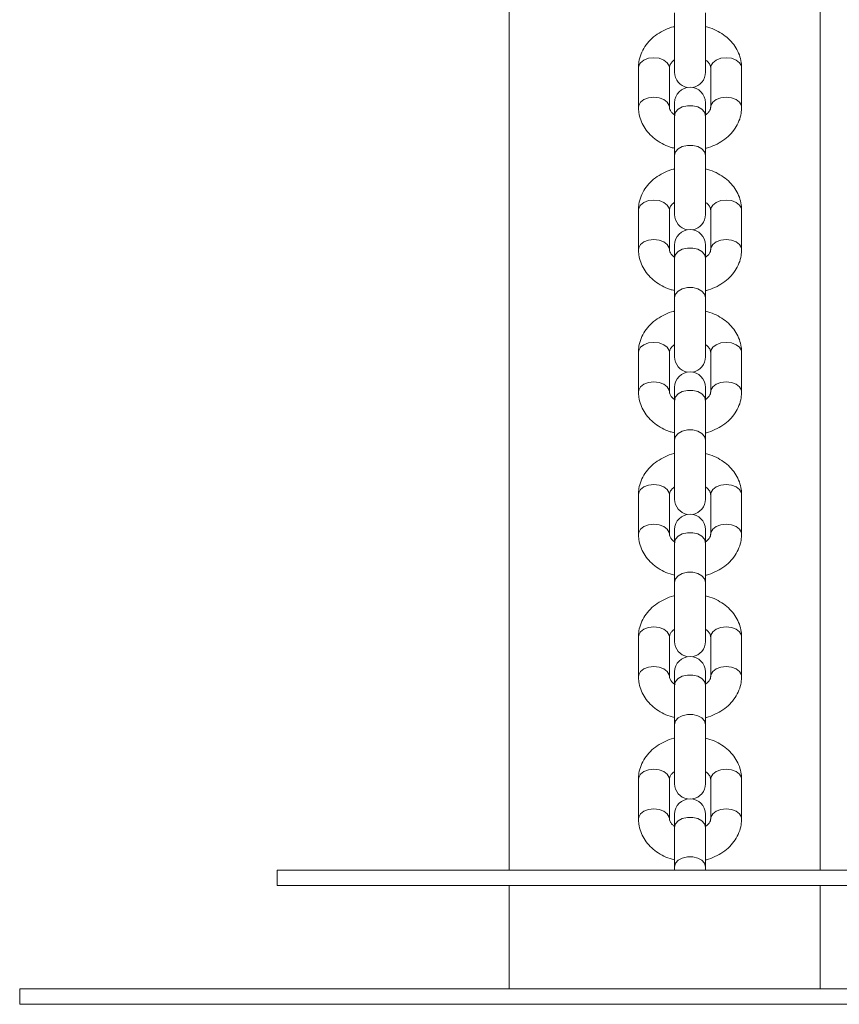
# Model space of a CAD drawing. Units: millimetres. Extents: x 0 to 42, y 0 to 29.8.
# Drawn here: x 21.6 to 21.9, y 4.3 to 4.6 of the extents above; entities that cross this region are included whole.
import ezdxf

# ---------------------------------------------------------------- set-up
doc = ezdxf.new("R2010")
doc.units = ezdxf.units.MM

msp = doc.modelspace()

# ---------------------------------------------------------------- linework, layer by layer
at = {"color": 7, "linetype": 'Continuous', "lineweight": 18}
for p, q in [((21.77714770663918, 4.799566511105473), (21.77714770663918, 4.319867555092747)), ((21.89774769176186, 4.319867555092747), (21.89774769176186, 4.799566511105473)), ((21.84132784236611, 4.652137342881138), (21.84132784236611, 4.629138354252752)), ((21.85332792628945, 4.629138354252752), (21.85332792628945, 4.652137342881138)), ((21.82732790340126, 4.630881611298497), (21.82732790340126, 4.615560714196141)), ((21.8393279873246, 4.615560714196141), (21.8393279873246, 4.630881611298497)), ((21.85532778133095, 4.630881611298497), (21.85532778133095, 4.615560714196141)), ((21.86732786525429, 4.615560714196141), (21.86732786525429, 4.630881611298497)), ((21.84132784236611, 4.617304030846532), (21.84132784236611, 4.612303022335943)), ((21.85332792628945, 4.612303022335943), (21.85332792628945, 4.617304030846532)), ((21.84132784236611, 4.612303022335943), (21.84132784236611, 4.596982184838231)), ((21.85332792628945, 4.596982184838231), (21.85332792628945, 4.612303022335943)), ((21.84132784236611, 4.596982184838231), (21.84132784236611, 4.573983136605199)), ((21.85332792628945, 4.573983136605199), (21.85332792628945, 4.596982184838231)), ((21.82732790340126, 4.575726393650944), (21.82732790340126, 4.560405556153233)), ((21.8393279873246, 4.560405556153233), (21.8393279873246, 4.575726393650944)), ((21.85532778133095, 4.575726393650944), (21.85532778133095, 4.560405556153233)), ((21.86732786525429, 4.560405556153233), (21.86732786525429, 4.575726393650944)), ((21.84132784236611, 4.56214881319898), (21.84132784236611, 4.557147864293035)), ((21.85332792628945, 4.557147864293035), (21.85332792628945, 4.56214881319898)), ((21.84132784236611, 4.557147864293035), (21.84132784236611, 4.541826967190678)), ((21.85332792628945, 4.541826967190678), (21.85332792628945, 4.557147864293035)), ((21.84132784236611, 4.541826967190678), (21.84132784236611, 4.518827918957646)), ((21.85332792628945, 4.518827918957646), (21.85332792628945, 4.541826967190678)), ((21.82732790340126, 4.520571235608037), (21.82732790340126, 4.505250338505681)), ((21.8393279873246, 4.505250338505681), (21.8393279873246, 4.520571235608037)), ((21.85532778133095, 4.520571235608037), (21.85532778133095, 4.505250338505681)), ((21.86732786525429, 4.505250338505681), (21.86732786525429, 4.520571235608037)), ((21.84132784236611, 4.506993595551427), (21.84132784236611, 4.501992646645482)), ((21.85332792628945, 4.501992646645482), (21.85332792628945, 4.506993595551427)), ((21.84132784236611, 4.501992646645482), (21.84132784236611, 4.486671749543126)), ((21.85332792628945, 4.486671749543126), (21.85332792628945, 4.501992646645482)), ((21.84132784236611, 4.486671749543126), (21.84132784236611, 4.463672760914738)), ((21.85332792628945, 4.463672760914738), (21.85332792628945, 4.486671749543126)), ((21.82732790340126, 4.465416017960484), (21.82732790340126, 4.450095120858128)), ((21.8393279873246, 4.450095120858128), (21.8393279873246, 4.465416017960484)), ((21.85532778133095, 4.465416017960484), (21.85532778133095, 4.450095120858128)), ((21.86732786525429, 4.450095120858128), (21.86732786525429, 4.465416017960484)), ((21.84132784236611, 4.45183843750852), (21.84132784236611, 4.446837428997929)), ((21.85332792628945, 4.446837428997929), (21.85332792628945, 4.45183843750852)), ((21.84132784236611, 4.446837428997929), (21.84132784236611, 4.431516531895573)), ((21.85332792628945, 4.431516531895573), (21.85332792628945, 4.446837428997929)), ((21.84132784236611, 4.431516531895573), (21.84132784236611, 4.408517543267186)), ((21.85332792628945, 4.408517543267186), (21.85332792628945, 4.431516531895573)), ((21.82732790340126, 4.410260800312932), (21.82732790340126, 4.39493996281522)), ((21.8393279873246, 4.39493996281522), (21.8393279873246, 4.410260800312932)), ((21.85532778133095, 4.410260800312932), (21.85532778133095, 4.39493996281522)), ((21.86732786525429, 4.39493996281522), (21.86732786525429, 4.410260800312932)), ((21.84132784236611, 4.396683219860967), (21.84132784236611, 4.391682270955021)), ((21.85332792628945, 4.391682270955021), (21.85332792628945, 4.396683219860967)), ((21.84132784236611, 4.391682270955021), (21.84132784236611, 4.376361373852665)), ((21.85332792628945, 4.376361373852665), (21.85332792628945, 4.391682270955021)), ((21.84132784236611, 4.376361373852665), (21.84132784236611, 4.353362325619633)), ((21.85332792628945, 4.353362325619633), (21.85332792628945, 4.376361373852665)), ((21.82732790340126, 4.355105642270024), (21.82732790340126, 4.339784745167669)), ((21.8393279873246, 4.339784745167669), (21.8393279873246, 4.355105642270024)), ((21.85532778133095, 4.355105642270024), (21.85532778133095, 4.339784745167669)), ((21.86732786525429, 4.339784745167669), (21.86732786525429, 4.355105642270024)), ((21.84132784236611, 4.341528002213415), (21.84132784236611, 4.336527053307469)), ((21.85332792628945, 4.336527053307469), (21.85332792628945, 4.341528002213415)), ((21.84132784236611, 4.336527053307469), (21.84132784236611, 4.321206156205113)), ((21.85332792628945, 4.321206156205113), (21.85332792628945, 4.336527053307469)), ((21.68732779849709, 4.313867572735722), (21.68732779849709, 4.319867555092747)), ((21.68732779849709, 4.319867555092747), (22.48732798923195, 4.319867555092747)), ((21.84132784236611, 4.321206156205113), (21.84132784236611, 4.320018295239385)), ((21.85332792628945, 4.320023063610966), (21.85332792628945, 4.321206156205113)), ((21.85332792628945, 4.319717232178625), (21.85332792628945, 4.320023063610966)), ((21.68732779849709, 4.313867572735722), (22.48732798923195, 4.313867572735722)), ((21.77714770663918, 4.313867572735722), (21.77714770663918, 4.273874346207555)), ((21.89774769176186, 4.273874346207555), (21.89774769176186, 4.313867572735722)), ((21.58744757999123, 4.273874346207555), (22.08744757999123, 4.273874346207555)), ((21.58744757999123, 4.267874304245884), (21.58744757999123, 4.273874346207555)), ((21.58744757999123, 4.267874304245884), (22.08744757999123, 4.267874304245884))]:
    msp.add_line(p, q, dxfattribs=at)
at = {"color": 8, "linetype": 'Continuous', "lineweight": 18, "flags": 128}
for points in [[(21.8393279873246, 4.630881611298497), (21.83923667300881, 4.631551329087193), (21.83852403987587, 4.632810000370916), (21.83718460429848, 4.633836034726079), (21.83538001407326, 4.634505752514776), (21.83332794536293, 4.634738329838689), (21.8312758766526, 4.634505752514776), (21.82947128642738, 4.633836034726079), (21.82813185084999, 4.632810000370916), (21.82741897929848, 4.631551329087193), (21.82732790340126, 4.630881611298497)], [(21.85532778133095, 4.630881611298497), (21.85541909564675, 4.631551329087193), (21.85613172877968, 4.632810000370916), (21.85747116435707, 4.633836034726079), (21.85927575458229, 4.634505752514776), (21.86132782329262, 4.634738329838689), (21.86338013042153, 4.634505752514776), (21.86518472064675, 4.633836034726079), (21.86652415622414, 4.632810000370916), (21.86723678935707, 4.631551329087193), (21.86732786525429, 4.630881611298497)], [(21.8393279873246, 4.615562979172642), (21.83923667300881, 4.616230431984837), (21.83852403987587, 4.617489103268559), (21.83718460429848, 4.618515137623723), (21.83538001407326, 4.619184855412419), (21.83332794536293, 4.619417432736332), (21.8312758766526, 4.619184855412419), (21.82947128642738, 4.618515137623723), (21.82813185084999, 4.617489103268559), (21.82741897929848, 4.616230431984837), (21.82732790340126, 4.615557495545324)], [(21.85532778133095, 4.615563098381932), (21.85541909564675, 4.616230431984837), (21.85613172877968, 4.617489103268559), (21.85747116435707, 4.618515137623723), (21.85927575458229, 4.619184855412419), (21.86132782329262, 4.619417432736332), (21.86338013042153, 4.619184855412419), (21.86518472064675, 4.618515137623723), (21.86652415622414, 4.617489103268559), (21.86723678935707, 4.616230431984837), (21.86732786525429, 4.615557376336034)], [(21.85332792628945, 4.612303022335943), (21.85296600688637, 4.613622132729466), (21.8519241176957, 4.61478209872144), (21.85032790530861, 4.615643087815221), (21.84836977351845, 4.616101209114964), (21.8462859951371, 4.616101209114964), (21.84432786334694, 4.615643087815221), (21.84273165095986, 4.61478209872144), (21.84168976176918, 4.613622132729466), (21.84132784236611, 4.612303022335943), (21.84132784236611, 4.612303022335943)], [(21.85332792628945, 4.596982184838231), (21.85296600688637, 4.598301235627111), (21.8519241176957, 4.599461201619085), (21.85032790530861, 4.600322190712864), (21.84836977351845, 4.600780312012608), (21.8462859951371, 4.600780312012608), (21.84432786334694, 4.600322190712864), (21.84273165095986, 4.599461201619085), (21.84168976176918, 4.598301235627111), (21.84132784236611, 4.596982184838231), (21.84132784236611, 4.596982184838231)], [(21.8393279873246, 4.575726393650944), (21.83923667300881, 4.576396111439641), (21.83852403987587, 4.577654782723363), (21.83718460429848, 4.578680817078527), (21.83538001407326, 4.579350534867223), (21.83332794536293, 4.579583171795782), (21.8312758766526, 4.579350534867223), (21.82947128642738, 4.578680817078527), (21.82813185084999, 4.577654782723363), (21.82741897929848, 4.576396111439641), (21.82732790340126, 4.575726393650944)], [(21.85532778133095, 4.575726393650944), (21.85541909564675, 4.576396111439641), (21.85613172877968, 4.577654782723363), (21.85747116435707, 4.578680817078527), (21.85927575458229, 4.579350534867223), (21.86132782329262, 4.579583171795782), (21.86338013042153, 4.579350534867223), (21.86518472064675, 4.578680817078527), (21.86652415622414, 4.577654782723363), (21.86723678935707, 4.576396111439641), (21.86732786525429, 4.575726393650944)], [(21.8393279873246, 4.56040776152509), (21.83923667300881, 4.561075273941929), (21.83852403987587, 4.562333885621007), (21.83718460429848, 4.563359979580815), (21.83538001407326, 4.564029697369511), (21.83332794536293, 4.564262274693425), (21.8312758766526, 4.564029697369511), (21.82947128642738, 4.563359979580815), (21.82813185084999, 4.562333885621007), (21.82741897929848, 4.561075273941929), (21.82732790340126, 4.560402277897771)], [(21.85532778133095, 4.560407880734379), (21.85541909564675, 4.561075273941929), (21.85613172877968, 4.562333885621007), (21.85747116435707, 4.563359979580815), (21.85927575458229, 4.564029697369511), (21.86132782329262, 4.564262274693425), (21.86338013042153, 4.564029697369511), (21.86518472064675, 4.563359979580815), (21.86652415622414, 4.562333885621007), (21.86723678935707, 4.561075273941929), (21.86732786525429, 4.560402218293127)], [(21.85332792628945, 4.557147864293035), (21.85296600688637, 4.558466915081913), (21.8519241176957, 4.559626881073887), (21.85032790530861, 4.560487870167669), (21.84836977351845, 4.560945991467412), (21.8462859951371, 4.560945991467412), (21.84432786334694, 4.560487870167669), (21.84273165095986, 4.559626881073887), (21.84168976176918, 4.558466915081913), (21.84132784236611, 4.557147864293035), (21.84132784236611, 4.557147864293035)], [(21.85332792628945, 4.541826967190678), (21.85296600688637, 4.543146017979558), (21.8519241176957, 4.544306043576177), (21.85032790530861, 4.545166973065312), (21.84836977351845, 4.545625094365056), (21.8462859951371, 4.545625094365056), (21.84432786334694, 4.545166973065312), (21.84273165095986, 4.544306043576177), (21.84168976176918, 4.543146017979558), (21.84132784236611, 4.541826967190678), (21.84132784236611, 4.541826967190678)], [(21.8393279873246, 4.520571235608037), (21.83923667300881, 4.521240953396733), (21.83852403987587, 4.52249956507581), (21.83718460429848, 4.523525659035619), (21.83538001407326, 4.524195376824315), (21.83332794536293, 4.524427954148229), (21.8312758766526, 4.524195376824315), (21.82947128642738, 4.523525659035619), (21.82813185084999, 4.52249956507581), (21.82741897929848, 4.521240953396733), (21.82732790340126, 4.520571235608037)], [(21.85532778133095, 4.520571235608037), (21.85541909564675, 4.521240953396733), (21.85613172877968, 4.52249956507581), (21.85747116435707, 4.523525659035619), (21.85927575458229, 4.524195376824315), (21.86132782329262, 4.524427954148229), (21.86338013042153, 4.524195376824315), (21.86518472064675, 4.523525659035619), (21.86652415622414, 4.52249956507581), (21.86723678935707, 4.521240953396733), (21.86732786525429, 4.520571235608037)], [(21.8393279873246, 4.505252543877537), (21.83923667300881, 4.505920056294378), (21.83852403987587, 4.507178667973454), (21.83718460429848, 4.508204761933262), (21.83538001407326, 4.508874479721959), (21.83332794536293, 4.509107057045872), (21.8312758766526, 4.508874479721959), (21.82947128642738, 4.508204761933262), (21.82813185084999, 4.507178667973454), (21.82741897929848, 4.505920056294378), (21.82732790340126, 4.505247119854864)], [(21.85532778133095, 4.505252722691472), (21.85541909564675, 4.505920056294378), (21.85613172877968, 4.507178667973454), (21.85747116435707, 4.508204761933262), (21.85927575458229, 4.508874479721959), (21.86132782329262, 4.509107057045872), (21.86338013042153, 4.508874479721959), (21.86518472064675, 4.508204761933262), (21.86652415622414, 4.507178667973454), (21.86723678935707, 4.505920056294378), (21.86732786525429, 4.505247000645573)], [(21.85332792628945, 4.501992646645482), (21.85296600688637, 4.503311757039006), (21.8519241176957, 4.50447172303098), (21.85032790530861, 4.505332652520115), (21.84836977351845, 4.505790773819859), (21.8462859951371, 4.505790773819859), (21.84432786334694, 4.505332652520115), (21.84273165095986, 4.50447172303098), (21.84168976176918, 4.503311757039006), (21.84132784236611, 4.501992646645482), (21.84132784236611, 4.501992646645482)], [(21.85332792628945, 4.486671749543126), (21.85296600688637, 4.487990859936651), (21.8519241176957, 4.489150825928625), (21.85032790530861, 4.490011755417759), (21.84836977351845, 4.490469876717503), (21.8462859951371, 4.490469876717503), (21.84432786334694, 4.490011755417759), (21.84273165095986, 4.489150825928625), (21.84168976176918, 4.487990859936651), (21.84132784236611, 4.486671749543126), (21.84132784236611, 4.486671749543126)], [(21.8393279873246, 4.465416017960484), (21.83923667300881, 4.46608573574918), (21.83852403987587, 4.467344407032902), (21.83718460429848, 4.468370441388067), (21.83538001407326, 4.469040159176762), (21.83332794536293, 4.469272736500677), (21.8312758766526, 4.469040159176762), (21.82947128642738, 4.468370441388067), (21.82813185084999, 4.467344407032902), (21.82741897929848, 4.46608573574918), (21.82732790340126, 4.465416017960484)], [(21.85532778133095, 4.465416017960484), (21.85541909564675, 4.46608573574918), (21.85613172877968, 4.467344407032902), (21.85747116435707, 4.468370441388067), (21.85927575458229, 4.469040159176762), (21.86132782329262, 4.469272736500677), (21.86338013042153, 4.469040159176762), (21.86518472064675, 4.468370441388067), (21.86652415622414, 4.467344407032902), (21.86723678935707, 4.46608573574918), (21.86732786525429, 4.465416017960484)], [(21.8393279873246, 4.45009738583463), (21.83923667300881, 4.450764838646825), (21.83852403987587, 4.452023509930546), (21.83718460429848, 4.45304954428571), (21.83538001407326, 4.453719262074406), (21.83332794536293, 4.45395183939832), (21.8312758766526, 4.453719262074406), (21.82947128642738, 4.45304954428571), (21.82813185084999, 4.452023509930546), (21.82741897929848, 4.450764838646825), (21.82732790340126, 4.450091902207311)], [(21.85532778133095, 4.450097505043919), (21.85541909564675, 4.450764838646825), (21.85613172877968, 4.452023509930546), (21.85747116435707, 4.45304954428571), (21.85927575458229, 4.453719262074406), (21.86132782329262, 4.45395183939832), (21.86338013042153, 4.453719262074406), (21.86518472064675, 4.45304954428571), (21.86652415622414, 4.452023509930546), (21.86723678935707, 4.450764838646825), (21.86732786525429, 4.450091782998021)], [(21.85332792628945, 4.446837428997929), (21.85296600688637, 4.448156539391453), (21.8519241176957, 4.449316505383428), (21.85032790530861, 4.450177494477208), (21.84836977351845, 4.450635556172307), (21.8462859951371, 4.450635556172307), (21.84432786334694, 4.450177494477208), (21.84273165095986, 4.449316505383428), (21.84168976176918, 4.448156539391453), (21.84132784236611, 4.446837428997929), (21.84132784236611, 4.446837428997929)], [(21.85332792628945, 4.431516531895573), (21.85296600688637, 4.432835642289098), (21.8519241176957, 4.433995608281071), (21.85032790530861, 4.434856597374852), (21.84836977351845, 4.435314718674595), (21.8462859951371, 4.435314718674595), (21.84432786334694, 4.434856597374852), (21.84273165095986, 4.433995608281071), (21.84168976176918, 4.432835642289098), (21.84132784236611, 4.431516531895573), (21.84132784236611, 4.431516531895573)], [(21.8393279873246, 4.410260800312932), (21.83923667300881, 4.410930518101628), (21.83852403987587, 4.41218918938535), (21.83718460429848, 4.413215223740514), (21.83538001407326, 4.41388494152921), (21.83332794536293, 4.414117578457769), (21.8312758766526, 4.41388494152921), (21.82947128642738, 4.413215223740514), (21.82813185084999, 4.41218918938535), (21.82741897929848, 4.410930518101628), (21.82732790340126, 4.410260800312932)], [(21.85532778133095, 4.410260800312932), (21.85541909564675, 4.410930518101628), (21.85613172877968, 4.41218918938535), (21.85747116435707, 4.413215223740514), (21.85927575458229, 4.41388494152921), (21.86132782329262, 4.414117578457769), (21.86338013042153, 4.41388494152921), (21.86518472064675, 4.413215223740514), (21.86652415622414, 4.41218918938535), (21.86723678935707, 4.410930518101628), (21.86732786525429, 4.410260800312932)], [(21.8393279873246, 4.394942168187078), (21.83923667300881, 4.395609620999273), (21.83852403987587, 4.396868292282994), (21.83718460429848, 4.397894386242802), (21.83538001407326, 4.398564044426854), (21.83332794536293, 4.398796681355412), (21.8312758766526, 4.398564044426854), (21.82947128642738, 4.397894386242802), (21.82813185084999, 4.396868292282994), (21.82741897929848, 4.395609620999273), (21.82732790340126, 4.394936684559758)], [(21.85532778133095, 4.394942287396367), (21.85541909564675, 4.395609620999273), (21.85613172877968, 4.396868292282994), (21.85747116435707, 4.397894386242802), (21.85927575458229, 4.398564044426854), (21.86132782329262, 4.398796681355412), (21.86338013042153, 4.398564044426854), (21.86518472064675, 4.397894386242802), (21.86652415622414, 4.396868292282994), (21.86723678935707, 4.395609620999273), (21.86732786525429, 4.394936565350468)], [(21.85332792628945, 4.391682270955021), (21.85296600688637, 4.393001321743901), (21.8519241176957, 4.394161287735876), (21.85032790530861, 4.395022276829655), (21.84836977351845, 4.395480398129399), (21.8462859951371, 4.395480398129399), (21.84432786334694, 4.395022276829655), (21.84273165095986, 4.394161287735876), (21.84168976176918, 4.393001321743901), (21.84132784236611, 4.391682270955021), (21.84132784236611, 4.391682270955021)], [(21.85332792628945, 4.376361373852665), (21.85296600688637, 4.377680424641546), (21.8519241176957, 4.378840390633519), (21.85032790530861, 4.379701379727299), (21.84836977351845, 4.380159501027043), (21.8462859951371, 4.380159501027043), (21.84432786334694, 4.379701379727299), (21.84273165095986, 4.378840390633519), (21.84168976176918, 4.377680424641546), (21.84132784236611, 4.376361373852665), (21.84132784236611, 4.376361373852665)], [(21.8393279873246, 4.355105642270024), (21.83923667300881, 4.35577536005872), (21.83852403987587, 4.357033971737797), (21.83718460429848, 4.358060065697607), (21.83538001407326, 4.358729783486302), (21.83332794536293, 4.358962360810216), (21.8312758766526, 4.358729783486302), (21.82947128642738, 4.358060065697607), (21.82813185084999, 4.357033971737797), (21.82741897929848, 4.35577536005872), (21.82732790340126, 4.355105642270024)], [(21.85532778133095, 4.355105642270024), (21.85541909564675, 4.35577536005872), (21.85613172877968, 4.357033971737797), (21.85747116435707, 4.358060065697607), (21.85927575458229, 4.358729783486302), (21.86132782329262, 4.358962360810216), (21.86338013042153, 4.358729783486302), (21.86518472064675, 4.358060065697607), (21.86652415622414, 4.357033971737797), (21.86723678935707, 4.35577536005872), (21.86732786525429, 4.355105642270024)], [(21.8393279873246, 4.339786950539525), (21.83923667300881, 4.340454462956365), (21.83852403987587, 4.341713074635441), (21.83718460429848, 4.34273916859525), (21.83538001407326, 4.343408886383946), (21.83332794536293, 4.34364146370786), (21.8312758766526, 4.343408886383946), (21.82947128642738, 4.34273916859525), (21.82813185084999, 4.341713074635441), (21.82741897929848, 4.340454462956365), (21.82732790340126, 4.33978152651685)], [(21.85532778133095, 4.339787129353459), (21.85541909564675, 4.340454462956365), (21.85613172877968, 4.341713074635441), (21.85747116435707, 4.34273916859525), (21.85927575458229, 4.343408886383946), (21.86132782329262, 4.34364146370786), (21.86338013042153, 4.343408886383946), (21.86518472064675, 4.34273916859525), (21.86652415622414, 4.341713074635441), (21.86723678935707, 4.340454462956365), (21.86732786525429, 4.33978140730756)], [(21.85332792628945, 4.336527053307469), (21.85296600688637, 4.337846104096349), (21.8519241176957, 4.339006129692968), (21.85032790530861, 4.339867059182103), (21.84836977351845, 4.340325180481846), (21.8462859951371, 4.340325180481846), (21.84432786334694, 4.339867059182103), (21.84273165095986, 4.339006129692968), (21.84168976176918, 4.337846104096349), (21.84132784236611, 4.336527053307469)], [(21.85332792628945, 4.321206156205113), (21.85297315944374, 4.32251280922788), (21.85193365443886, 4.323677960823949), (21.85033553470314, 4.324543360661442), (21.8483726345414, 4.325003985356267), (21.84628313411415, 4.325003985356267), (21.84432023395241, 4.324543360661442), (21.84272211421669, 4.323677960823949), (21.84168284763039, 4.32251280922788), (21.84132784236611, 4.321206156205113)]]:
    msp.add_lwpolyline(points, dxfattribs=at)
at = {"color": 7, "linetype": 'Continuous', "lineweight": 18}
for centre, radius, start, end in [((21.84732789386504, 4.629138334098666), 0.006000000000007333, 179.9999999997286, 260.4677644419795), ((21.84732789386504, 4.629138334098666), 0.006000000000010886, 279.5322355500394, 2.714073328177277e-10), ((21.84732789386421, 4.617304023055597), 0.006000000000010886, 2.714073328178884e-10, 179.9999999997286), ((21.84732789386504, 4.5739831341941), 0.006000000000007333, 180, 260.4677644428385), ((21.84732789386504, 4.5739831341941), 0.006000000000010886, 279.5322355491819, 5.428146656354554e-10), ((21.84732789386421, 4.562148823151032), 0.006000000000010886, 0, 179.9999999994572), ((21.84732789386504, 4.518827934289535), 0.006000000000007333, 180, 260.4677644404987), ((21.84732789386504, 4.518827934289535), 0.006000000000010886, 279.5322355515203, 0), ((21.84732789386421, 4.506993623246466), 0.006000000000010886, 2.714073328178884e-10, 179.9999999994572), ((21.84732789386504, 4.46367273438497), 0.006000000000010886, 179.9999999994572, 260.4677644464512), ((21.84732789386504, 4.46367273438497), 0.006000000000010886, 279.5322355455678, 0), ((21.84732789386421, 4.4518384233419), 0.006000000000014438, 8.481479150559013e-12, 180), ((21.84732789386504, 4.408517534480405), 0.006000000000010886, 180.0000000000178, 260.4677644354442), ((21.84732789386504, 4.408517534480405), 0.006000000000010886, 279.5322355565413, 5.428146656354554e-10), ((21.84732789386421, 4.396683223437335), 0.006000000000014438, 0, 179.9999999994572), ((21.84732789386504, 4.353362334575838), 0.006000000000010886, 180, 260.4677644274281), ((21.84732789386504, 4.353362334575838), 0.006000000000010886, 279.5322355672429, 0), ((21.84732789386449, 4.341528023533256), 0.006000000000000227, 0, 180)]:
    msp.add_arc(centre, radius, start, end, dxfattribs=at)
for points, knots in [([(21.84132784236611, 4.646822277497228), (21.8412164471836, 4.646801261952934), (21.83992258723707, 4.64655716548122), (21.83760686033773, 4.645591890824841), (21.83453178066122, 4.64391214824817), (21.83188834911687, 4.641712682342628), (21.82976243814069, 4.639135668205287), (21.82826331221892, 4.636267931600932), (21.82745290714561, 4.633470193129892), (21.82736535290989, 4.631657117009368), (21.82732790340126, 4.630881611298497)], [0, 0, 0, 0, 0.01399264942106971, 0.1625252387476331, 0.3116128308642468, 0.4605729842795124, 0.608165712364995, 0.7530290269082103, 0.894363287958981, 1, 1, 1, 1]), ([(21.86732786525429, 4.630881611298497), (21.86729832589508, 4.631568280048624), (21.86722604840525, 4.633248434761622), (21.86653591801137, 4.635861950573659), (21.86522197451142, 4.638592675909411), (21.86336269130256, 4.641068597871334), (21.86101848344144, 4.643241454022692), (21.85822796772356, 4.645020726451475), (21.85562568952214, 4.646229119704146), (21.8539112100642, 4.646638260755758), (21.85332792628945, 4.646777454804356)], [0, 0, 0, 0, 0.0936090591306361, 0.2290445019504493, 0.3643445164543119, 0.5010007202907765, 0.6400501630871157, 0.7817729400150756, 0.9257568804851951, 1, 1, 1, 1]), ([(21.8393279873246, 4.630881611298497), (21.8393329551513, 4.630988398669484), (21.83934976408817, 4.63134972008522), (21.83953860311308, 4.63201136209973), (21.84025119183044, 4.632970310530673), (21.84089651524944, 4.6336788878603), (21.84141851893863, 4.63394701931326), (21.84142130244911, 4.633948449086126)], [0, 0, 0, 0, 0.1333617903003649, 0.4512375427101826, 0.7319913508815015, 0.9985708819692232, 1, 1, 1, 1]), ([(21.85332792628945, 4.633848015259679), (21.85365793433286, 4.633603121880952), (21.8544273764386, 4.633032131928531), (21.85503930105397, 4.632110527008148), (21.85529962818425, 4.631408671559193), (21.85532015459665, 4.631024392800319), (21.85532778133095, 4.630881611298497)], [0, 0, 0, 0, 0.217589016739184, 0.5073274866038472, 0.816944028926394, 0.9999999999999999, 0.9999999999999999, 0.9999999999999999, 0.9999999999999999]), ([(21.82732790340126, 4.615560714196141), (21.82735744574559, 4.614874060416867), (21.82742973286612, 4.613193888256196), (21.82811982805742, 4.610580496972039), (21.82943380423408, 4.607849695540463), (21.83129302984586, 4.605373828469426), (21.83363738837912, 4.603200874252042), (21.83642769955849, 4.60142163547318), (21.83903010913478, 4.600213196857964), (21.84074456162883, 4.599804063563933), (21.84132784236611, 4.599664870690281)], [0, 0, 0, 0, 0.09360682616955926, 0.2290464104704219, 0.3643463608562015, 0.5010024999318908, 0.6400484152737882, 0.7817753391035865, 0.9257569156686837, 1, 1, 1, 1]), ([(21.84160822261513, 4.612369958352025), (21.84117299278338, 4.612689597277823), (21.84029374943887, 4.61333532598862), (21.83961184123378, 4.61433181655033), (21.83935678958624, 4.615033709215323), (21.83933578949315, 4.615417955209549), (21.8393279873246, 4.615560714196141)], [0, 0, 0, 0, 0.2663111848285605, 0.5379969840056826, 0.8283519324681993, 1, 1, 1, 1]), ([(21.85532778133095, 4.615560714196141), (21.85532285628164, 4.615453922695528), (21.85530619187852, 4.615092582838104), (21.85511519955034, 4.614432244790792), (21.85441070217624, 4.613468234029946), (21.85372145428387, 4.612744940593076), (21.85315708774025, 4.612452740585822), (21.85311358798683, 4.612430218647892)], [0, 0, 0, 0, 0.1306380357463345, 0.4420270240589504, 0.7170516008900619, 0.9781911494745593, 1, 1, 1, 1]), ([(21.85332792628945, 4.599620107602055), (21.85343932165999, 4.599641102273421), (21.85473322935069, 4.599884964891856), (21.85704888784174, 4.600850604902478), (21.86012392662115, 4.602530174424661), (21.86276751553071, 4.604729735014188), (21.86489327275058, 4.607306558577669), (21.8663924654724, 4.610174490857453), (21.86720287262436, 4.612972201982781), (21.86729041824643, 4.614785212174493), (21.86732786525429, 4.615560714196141)], [0, 0, 0, 0, 0.01399219556889551, 0.1625256899524364, 0.3116133737595927, 0.4605688421496982, 0.6081654111319813, 0.7530267448694634, 0.8943589729818703, 0.9999999999999999, 0.9999999999999999, 0.9999999999999999, 0.9999999999999999]), ([(21.84132784236611, 4.591667059849676), (21.84121644710399, 4.591646065241741), (21.83992255652632, 4.591402206348008), (21.83760680884077, 4.590436522358921), (21.83453186368094, 4.588757029813437), (21.83188828155147, 4.58655736234867), (21.82976248057046, 4.583980611472274), (21.8282632947611, 4.581112663781021), (21.82745290018284, 4.578314918474955), (21.8273653514278, 4.576501894788477), (21.82732790340126, 4.575726393650944)], [0, 0, 0, 0, 0.01399215954359988, 0.1625232801657573, 0.3116133034064489, 0.4605698504059417, 0.6081643001219447, 0.7530252608891986, 0.8943592449727249, 1, 1, 1, 1]), ([(21.86732786525429, 4.575726393650944), (21.86729832390662, 4.576413068231338), (21.86722604022419, 4.578093268060847), (21.86653594037616, 4.580706669069441), (21.86522196496353, 4.583437472314522), (21.86336273682835, 4.585913338789761), (21.86101838785202, 4.588086293567248), (21.85822802496523, 4.589865540287205), (21.85562572896991, 4.59107398229026), (21.85391121184773, 4.59148306543913), (21.85332792628945, 4.591622237156804)], [0, 0, 0, 0, 0.09360879418811593, 0.2290480593372389, 0.364347690900314, 0.5010035079575569, 0.6400490956497054, 0.7817756855121887, 0.9257592184633309, 1, 1, 1, 1]), ([(21.8393279873246, 4.575726393650944), (21.83933251797826, 4.575833332864371), (21.83934784771413, 4.576195168048023), (21.83955864415345, 4.576849183637756), (21.84017373802376, 4.577813248742832), (21.8409604618706, 4.578429189329148), (21.84132784236611, 4.57871681828397)], [0, 0, 0, 0, 0.1363679395024131, 0.4614090271803388, 0.7484913934379381, 1, 1, 1, 1]), ([(21.85332792628945, 4.578692797612127), (21.85365793793356, 4.578447922440216), (21.85442743992087, 4.577876936734759), (21.85503931777033, 4.576955328824594), (21.85529962086962, 4.576253484021272), (21.85532015297165, 4.575869176635882), (21.85532778133095, 4.575726393650944)], [0, 0, 0, 0, 0.2175622006532645, 0.5072989052026791, 0.8169451442477295, 1, 1, 1, 1]), ([(21.82732790340126, 4.560405556153233), (21.82735744276791, 4.559718887414719), (21.82742972027591, 4.558038732730134), (21.82811985048642, 4.555425216631528), (21.82943379473036, 4.55269449245846), (21.83129307512545, 4.550218566099288), (21.83363730085174, 4.548045720199609), (21.83642778539317, 4.54626637987657), (21.83903006765073, 4.545057960543388), (21.84074455804098, 4.544648883995151), (21.84132784236611, 4.544509712647374)], [0, 0, 0, 0, 0.09360899807122473, 0.2290443525490709, 0.3643442787993038, 0.5010003934975221, 0.6400497455945507, 0.7817736936926495, 0.9257575402447793, 1, 1, 1, 1]), ([(21.84132784236611, 4.557439152192052), (21.84099783381738, 4.557684022980743), (21.84022838358761, 4.558254965416491), (21.83961646682286, 4.559176570853768), (21.83935614101997, 4.559878502673946), (21.83933561417608, 4.560262777077406), (21.8393279873246, 4.560405556153233)], [0, 0, 0, 0, 0.2175857193996598, 0.5073243782237001, 0.8169439095423776, 1, 1, 1, 1]), ([(21.85532778133095, 4.560405556153233), (21.855323249997, 4.560298616098247), (21.8553079179593, 4.559936778067125), (21.85509716314036, 4.559282827867936), (21.85448197891299, 4.558318646379077), (21.85369530262676, 4.557702752702113), (21.85332792628945, 4.557415131520207)], [0, 0, 0, 0, 0.136371548474562, 0.4614212383520734, 0.7484847372725697, 1, 1, 1, 1]), ([(21.85332792628945, 4.544464889954503), (21.85343932167439, 4.544485884630333), (21.85473322953229, 4.544729747300614), (21.85704887717241, 4.545695383946676), (21.86012399745237, 4.547374986506152), (21.86276739702847, 4.549574496683979), (21.86489336285733, 4.552151442271542), (21.86639244163395, 4.555019233006457), (21.86720286339967, 4.557816972353726), (21.8672904163118, 4.559630049852741), (21.86732786525429, 4.560405556153233)], [0, 0, 0, 0, 0.01399217889375701, 0.1625254962631489, 0.3116130023957035, 0.4605730699004083, 0.6081639735636524, 0.7530291693450586, 0.8943633488833889, 0.9999999999999999, 0.9999999999999999, 0.9999999999999999, 0.9999999999999999]), ([(21.84132784236611, 4.536511842202122), (21.8412164469859, 4.536490847521265), (21.83992253918311, 4.536246984792582), (21.8376068879672, 4.535281351936468), (21.8345317937737, 4.53360173789795), (21.83188833171309, 4.531402291192782), (21.82976245838641, 4.528825352103219), (21.82826328796471, 4.525957392719315), (21.82745291327127, 4.523159863943714), (21.82736535452484, 4.521346750690832), (21.82732790340126, 4.520571235608037)], [0, 0, 0, 0, 0.01399220245775138, 0.162525769969618, 0.3116135271779472, 0.4605723834511953, 0.6081652749730598, 0.7530266800309322, 0.8943631709824723, 1, 1, 1, 1]), ([(21.86732786525429, 4.520571235608037), (21.86729832107528, 4.521257890254144), (21.86722602879236, 4.522938080180325), (21.86653597719429, 4.525551435627667), (21.86522191680649, 4.528282414956624), (21.86336275651325, 4.530758070002353), (21.86101841990236, 4.53293105792443), (21.85822799278896, 4.534710353173812), (21.85562568767451, 4.535918743241829), (21.85391120959518, 4.536327884869362), (21.85332792628945, 4.536467079113896)], [0, 0, 0, 0, 0.09360687846038163, 0.2290486711218621, 0.3643446277116034, 0.5010028759598646, 0.6400488689758542, 0.7817729215255662, 0.9257568741948714, 1, 1, 1, 1]), ([(21.8393279873246, 4.520571235608037), (21.83933251804075, 4.52067814988221), (21.83934784826752, 4.521039907276625), (21.83955864782429, 4.521694078636814), (21.84017369549533, 4.522657965308471), (21.84096045876225, 4.523273958905754), (21.84132784236611, 4.523561600636418)], [0, 0, 0, 0, 0.136369019297781, 0.4614210916331355, 0.7485075007518944, 1, 1, 1, 1]), ([(21.85332792628945, 4.523537579964574), (21.85365793097706, 4.523292716379903), (21.85442733233077, 4.522721820327245), (21.85503937037231, 4.521800050038583), (21.85529961394495, 4.521098248880952), (21.85532015114219, 4.520713996840852), (21.85532778133095, 4.520571235608037)], [0, 0, 0, 0, 0.2175857021780722, 0.5072980478278319, 0.8169463509291495, 1, 1, 1, 1]), ([(21.82732790340126, 4.505250338505681), (21.82735744758027, 4.504563683859574), (21.8274297398632, 4.502883493933394), (21.82811979146127, 4.500270138486052), (21.82943385184906, 4.497539159157095), (21.8312930121423, 4.495063504111364), (21.83363734875319, 4.492890516189287), (21.83642777586659, 4.491111220939907), (21.83903008098104, 4.48990283087189), (21.84074455906037, 4.489493689244356), (21.84132784236611, 4.489354494999821)], [0, 0, 0, 0, 0.09360687846038163, 0.2290486711218621, 0.3643446277116034, 0.5010028759598646, 0.6400488689758542, 0.7817729215255662, 0.9257568741948714, 1, 1, 1, 1]), ([(21.84160822261513, 4.502059582661564), (21.84117300228324, 4.502379203612566), (21.84029385288769, 4.503024841109911), (21.83961179642155, 4.504021529069357), (21.83935679337373, 4.504723236825357), (21.83933579059871, 4.505107551868143), (21.8393279873246, 4.505250338505681)], [0, 0, 0, 0, 0.2663330112942457, 0.5379953295709625, 0.8283489167130713, 1, 1, 1, 1]), ([(21.85532778133095, 4.505250338505681), (21.85532285643903, 4.50514352406749), (21.85530619277457, 4.504782111068261), (21.85511519731087, 4.504121828528717), (21.85441071182744, 4.503157777084433), (21.853721447486, 4.502434562549463), (21.85315708772419, 4.502142364970518), (21.85311358798683, 4.502119842957432)], [0, 0, 0, 0, 0.1306404601820493, 0.4420297605356464, 0.7170546129671869, 0.978191127620045, 1, 1, 1, 1]), ([(21.85332792628945, 4.489309731911596), (21.85343932162298, 4.489330726716421), (21.85473322240562, 4.489574589664121), (21.85704891212097, 4.490540127623662), (21.86012395620734, 4.492219855184078), (21.86276744206559, 4.494419274148415), (21.86489329221486, 4.496996221026022), (21.86639250418748, 4.499864136342911), (21.86720284929533, 4.502661699721769), (21.86729041253171, 4.50447482495493), (21.86732786525429, 4.505250338505681)], [0, 0, 0, 0, 0.01399219558669767, 0.1625248764514478, 0.3116137102645102, 0.460572493389567, 0.6081653124340151, 0.7530246815127745, 0.8943632228568164, 1, 1, 1, 1]), ([(21.84132784236611, 4.48135662455457), (21.84121644703212, 4.481335629748613), (21.8399225462443, 4.481091766787783), (21.83760685686559, 4.480126229680372), (21.83453181127113, 4.478446498302596), (21.83188833094435, 4.476247093339762), (21.82976244105393, 4.473670071498637), (21.82826331146173, 4.470802339138475), (21.82745290727886, 4.468004599637807), (21.82736535294981, 4.466191523625198), (21.82732790340126, 4.465416017960484)], [0, 0, 0, 0, 0.01399219780376095, 0.1625249022035131, 0.3116137596397, 0.4605725663672747, 0.6081654087978038, 0.7530288355714975, 0.89436320611867, 1, 1, 1, 1]), ([(21.86732786525429, 4.465416017960484), (21.86729832585425, 4.466102686652705), (21.86722604826454, 4.467782841224018), (21.86653591887811, 4.470396358465072), (21.86522197129064, 4.473127078002925), (21.86336271054668, 4.475603012562758), (21.86101844768322, 4.477775785229255), (21.85822798853658, 4.479555148672324), (21.85562568816772, 4.480763524069548), (21.85391120972038, 4.481172666834761), (21.85332792628945, 4.481311861466343)], [0, 0, 0, 0, 0.09360908581880814, 0.2290445672515978, 0.364344620329826, 0.5010008631273091, 0.6400487968501365, 0.7817728777980063, 0.9257568593182999, 1, 1, 1, 1]), ([(21.8393279873246, 4.465416017960484), (21.83933251862211, 4.465522958122415), (21.83934785053649, 4.465884796515388), (21.83955860718584, 4.466538741343407), (21.84017378225128, 4.467502938686355), (21.84096046546963, 4.468118785696724), (21.84132784236611, 4.468406382988866)], [0, 0, 0, 0, 0.1363720175852716, 0.461422825616037, 0.7484873120193564, 1, 1, 1, 1]), ([(21.85332792628945, 4.468382362317022), (21.85365793487494, 4.468137492513404), (21.85442738519047, 4.46756655237446), (21.85503929903983, 4.46664492790931), (21.85529962846434, 4.465943079022298), (21.85532015467253, 4.46555879967933), (21.85532778133095, 4.465416017960484)], [0, 0, 0, 0, 0.2175863258285961, 0.5073257921776301, 0.8169433993503, 1, 1, 1, 1]), ([(21.82732790340126, 4.450095120858128), (21.82735744657843, 4.449408467889131), (21.82742973640993, 4.447728282066704), (21.828119820441, 4.445114856039091), (21.82943378944215, 4.44238404590347), (21.83129304984411, 4.439908234507257), (21.83363737926708, 4.43773528072057), (21.83642774162523, 4.43595602408871), (21.83903005215115, 4.434747621221118), (21.84074455760751, 4.434338472227015), (21.84132784236611, 4.43419927735227)], [0, 0, 0, 0, 0.09360672174535119, 0.2290482876525054, 0.3643480871028164, 0.5010022774311005, 0.6400480376586734, 0.7817748033833164, 0.9257585149971576, 1, 1, 1, 1]), ([(21.84160822261513, 4.446904365014012), (21.84117299278338, 4.447224003939811), (21.84029374943887, 4.447869732650608), (21.83961184123378, 4.448866223212318), (21.83935678958624, 4.449568115877311), (21.83933578949315, 4.449952361871537), (21.8393279873246, 4.450095120858128)], [0, 0, 0, 0, 0.2663111848285605, 0.5379969840056826, 0.8283519324681993, 1, 1, 1, 1]), ([(21.85532778133095, 4.450095120858128), (21.85532285455015, 4.449988330467537), (21.85530618419065, 4.449626992248225), (21.85511527801463, 4.448966598511889), (21.85441045649152, 4.448002508112403), (21.85372190170181, 4.447279587149469), (21.85315708865335, 4.446987148310122), (21.85311358798683, 4.44696462530988)], [0, 0, 0, 0, 0.1306374293429845, 0.4420275629023855, 0.7170477300907057, 0.9782076346014531, 1, 1, 1, 1]), ([(21.85332792628945, 4.434154514264043), (21.85343932154727, 4.434175508878136), (21.85473321207502, 4.4344193678434), (21.85704896299988, 4.435385047190437), (21.86012388358068, 4.437064555032641), (21.86276752266389, 4.439264145022494), (21.86489327088369, 4.441840964363863), (21.86639246595762, 4.444708897747067), (21.86720287253898, 4.44750660860471), (21.86729041822085, 4.44931961882448), (21.86732786525429, 4.450095120858128)], [0, 0, 0, 0, 0.01399218532730767, 0.1625235796515337, 0.3116138776241981, 0.4605692369863454, 0.6081656979353168, 0.7530269256415426, 0.8943590503058223, 0.9999999999999999, 0.9999999999999999, 0.9999999999999999, 0.9999999999999999]), ([(21.84132784236611, 4.426201466511662), (21.84121644699126, 4.426180471846456), (21.83992253925065, 4.425936609299554), (21.83760688399889, 4.424970964646838), (21.83453182064042, 4.423291410420922), (21.83188828868461, 4.421091772356911), (21.82976247870358, 4.418515017258484), (21.82826329524633, 4.415647070670637), (21.82745290009745, 4.412849325096886), (21.82736535140222, 4.411036301438463), (21.82732790340126, 4.410260800312932)], [0, 0, 0, 0, 0.01399216978514997, 0.162525390462552, 0.3116127995423517, 0.4605694555704711, 0.6081640133181145, 0.7530250801162339, 0.8943591676490579, 1, 1, 1, 1]), ([(21.86732786525429, 4.410260800312932), (21.86729832390662, 4.410947474893325), (21.86722604022419, 4.412627674722834), (21.86653594037616, 4.415241075731427), (21.86522196496353, 4.417971878976509), (21.86336273682835, 4.420447745451749), (21.86101838785202, 4.422620700229234), (21.85822802496523, 4.424399946949192), (21.85562572896991, 4.425608388952248), (21.85391121184773, 4.426017472101116), (21.85332792628945, 4.426156643818791)], [0, 0, 0, 0, 0.09360879418811593, 0.2290480593372389, 0.364347690900314, 0.5010035079575569, 0.6400490956497054, 0.7817756855121887, 0.9257592184633309, 1, 1, 1, 1]), ([(21.8393279873246, 4.410260800312932), (21.8393325177397, 4.410367739352735), (21.83934784666838, 4.410729573948925), (21.83955865508968, 4.411383598259017), (21.84017368898947, 4.41234760625607), (21.84096045821211, 4.412963589702114), (21.84132784236611, 4.413251224945959)], [0, 0, 0, 0, 0.1363710097383712, 0.4614194155061567, 0.7485082452375537, 1, 1, 1, 1]), ([(21.85332792628945, 4.413227204274114), (21.85365793793356, 4.412982329102204), (21.85442743992087, 4.412411343396746), (21.85503931777033, 4.411489735486581), (21.85529962086962, 4.410787890683259), (21.85532015297165, 4.410403583297869), (21.85532778133095, 4.410260800312932)], [0, 0, 0, 0, 0.2175622006532645, 0.5072989052026791, 0.8169451442477295, 1, 1, 1, 1]), ([(21.82732790340126, 4.39493996281522), (21.82735744276791, 4.394253294076706), (21.82742972027591, 4.392573139392121), (21.82811985048642, 4.389959623293517), (21.82943379473036, 4.387228899120448), (21.83129307512545, 4.384752972761276), (21.83363730085174, 4.382580126861595), (21.83642778539317, 4.380800786538558), (21.83903006765073, 4.379592367205374), (21.84074455804098, 4.379183290657139), (21.84132784236611, 4.379044119309362)], [0, 0, 0, 0, 0.09360899807122473, 0.2290443525490709, 0.3643442787993038, 0.5010003934975221, 0.6400497455945507, 0.7817736936926495, 0.9257575402447793, 1, 1, 1, 1]), ([(21.84160822261513, 4.391749147366459), (21.84117299223047, 4.3920687877482), (21.84029374776898, 4.392714519400266), (21.83961187049515, 4.393710954562302), (21.83935678019557, 4.394412912527891), (21.83933578732909, 4.394797184604095), (21.8393279873246, 4.39493996281522)], [0, 0, 0, 0, 0.2663177699041319, 0.5380102870548923, 0.8283454123862256, 1, 1, 1, 1]), ([(21.85532778133095, 4.39493996281522), (21.85532325091586, 4.394833023775417), (21.85530792198717, 4.394471189179228), (21.85509711356588, 4.393817164869136), (21.85448207966608, 4.392853156872083), (21.85369531044345, 4.392237173426039), (21.85332792628945, 4.391949538182194)], [0, 0, 0, 0, 0.1363710097383712, 0.4614194155061567, 0.7485082452375537, 1, 1, 1, 1]), ([(21.85332792628945, 4.378999296616491), (21.85343932167439, 4.379020291292321), (21.85473322953229, 4.379264153962601), (21.85704887717241, 4.380229790608664), (21.86012399745237, 4.381909393168139), (21.86276739702847, 4.384108903345966), (21.86489336285733, 4.386685848933531), (21.86639244163395, 4.389553639668444), (21.86720286339967, 4.392351379015714), (21.8672904163118, 4.394164456514728), (21.86732786525429, 4.39493996281522)], [0, 0, 0, 0, 0.01399217889375701, 0.1625254962631489, 0.3116130023957035, 0.4605730699004083, 0.6081639735636524, 0.7530291693450586, 0.8943633488833889, 0.9999999999999999, 0.9999999999999999, 0.9999999999999999, 0.9999999999999999]), ([(21.84132784236611, 4.37104624886411), (21.8412164469859, 4.371025254183252), (21.83992253918311, 4.370781391454569), (21.8376068879672, 4.369815758598455), (21.8345317937737, 4.368136144559937), (21.83188833171309, 4.365936697854769), (21.82976245838641, 4.363359758765207), (21.82826328796471, 4.360491799381302), (21.82745291327127, 4.357694270605701), (21.82736535452484, 4.355881157352819), (21.82732790340126, 4.355105642270024)], [0, 0, 0, 0, 0.01399220245775138, 0.162525769969618, 0.3116135271779472, 0.4605723834511953, 0.6081652749730598, 0.7530266800309322, 0.8943631709824723, 1, 1, 1, 1]), ([(21.86732786525429, 4.355105642270024), (21.86729832191411, 4.355792297724329), (21.86722603235684, 4.35747247398363), (21.8665359694504, 4.36008579473971), (21.86522190248724, 4.362816765156047), (21.8633627747182, 4.365292476663088), (21.86101841766303, 4.367465462007073), (21.85822799341485, 4.369244760556723), (21.85562568760192, 4.3704531498202), (21.85391120957675, 4.370862291510124), (21.85332792628945, 4.371001485775883)], [0, 0, 0, 0, 0.09360690995437038, 0.2290466154833576, 0.3643426175933578, 0.5010027080725248, 0.6400487478704712, 0.7817728481031717, 0.9257568492158078, 1, 1, 1, 1]), ([(21.8393279873246, 4.355105642270024), (21.83933251786031, 4.3552125585273), (21.83934784738672, 4.355574320511528), (21.839558655076, 4.356228392365893), (21.84017368899224, 4.357192386224091), (21.84096045821299, 4.357808371295564), (21.84132784236611, 4.358096007298406)], [0, 0, 0, 0, 0.136368942093619, 0.4614181260713048, 0.7485076431322367, 1, 1, 1, 1]), ([(21.85332792628945, 4.358071986626562), (21.85365793097706, 4.357827123041889), (21.85442733233077, 4.357256226989232), (21.85503937037231, 4.35633445670057), (21.85529961394495, 4.35563265554294), (21.85532015114219, 4.35524840350284), (21.85532778133095, 4.355105642270024)], [0, 0, 0, 0, 0.2175857021780722, 0.5072980478278319, 0.8169463509291495, 1, 1, 1, 1]), ([(21.82732790340126, 4.339784745167669), (21.82735744574336, 4.339098068898494), (21.82742973185903, 4.337417864936769), (21.82811979945795, 4.334804534794129), (21.82943386551174, 4.332073561193875), (21.83129299635393, 4.329597855465937), (21.83363733465176, 4.327424856302798), (21.83642779347037, 4.325645638858208), (21.83903007999885, 4.324437235736313), (21.84074455881104, 4.324028095450034), (21.84132784236611, 4.323888901661809)], [0, 0, 0, 0, 0.0936090119693139, 0.2290485922183767, 0.3643444691813761, 0.5010044332517788, 0.6400503444339896, 0.781773049960382, 0.9257569178897339, 1, 1, 1, 1]), ([(21.84132784236611, 4.336818341206486), (21.84099783818365, 4.337063226970963), (21.84022844495287, 4.33763416958174), (21.83961639906761, 4.338555948586125), (21.83935615333509, 4.339257641699774), (21.83933561721857, 4.339641958045895), (21.8393279873246, 4.339784745167669)], [0, 0, 0, 0, 0.2175884713962347, 0.5072999249289695, 0.816944487719235, 1, 1, 1, 1]), ([(21.85532778133095, 4.339784745167669), (21.85532325095231, 4.339677806020915), (21.85530792214698, 4.339315971062848), (21.85509711189457, 4.33866195212448), (21.8544820871591, 4.33769792827043), (21.85369531100242, 4.337081991493601), (21.85332792628945, 4.336794380139287)], [0, 0, 0, 0, 0.1363714788873711, 0.4614210028996776, 0.7485108202855446, 1, 1, 1, 1]), ([(21.85332792628945, 4.323844138573583), (21.8534393216384, 4.323865133349909), (21.85473322260011, 4.324108995966566), (21.85704889214995, 4.32507455184614), (21.86012399138682, 4.326754183199609), (21.86276742214456, 4.328953687807605), (21.86489329755099, 4.331530635297058), (21.86639248119956, 4.334398471077424), (21.86720286790228, 4.337196223509416), (21.86729041705686, 4.339009244978572), (21.86732786525429, 4.339784745167669)], [0, 0, 0, 0, 0.01399219042226792, 0.162524816464557, 0.3116124454340875, 0.4605726356707682, 0.6081654002396524, 0.7530247158517468, 0.8943590118388905, 1, 1, 1, 1])]:
    msp.add_open_spline(points, degree=3, knots=knots, dxfattribs=at)

doc.saveas('drawing.dxf')
